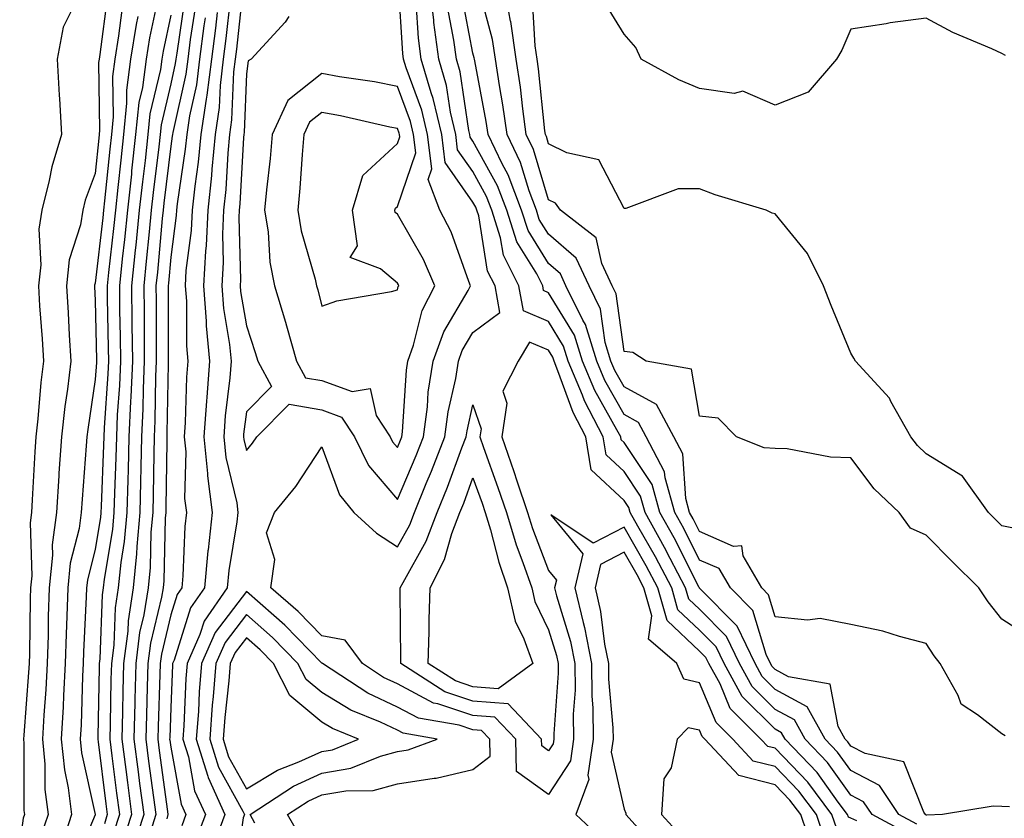
# Model space of a CAD drawing. Units: inches. Extents: x 931523 to 934163, y 7279418 to 7282058.
# Drawn here: x 932518 to 932648, y 7280821 to 7280927 of the extents above; entities that cross this region are included whole.
import ezdxf

# ---------------------------------------------------------------- set-up
doc = ezdxf.new("R2010")
doc.units = ezdxf.units.IN
doc.header["$MEASUREMENT"] = 0
doc.layers.add('Contour_93157279', color=7, linetype='Continuous', true_color=0x32eda3)

msp = doc.modelspace()

# ---------------------------------------------------------------- linework, layer by layer
at = {"layer": 'Contour_93157279'}
for points in [[(932547.65, 7280931.52, 3245), (932546.73, 7280923.24, 3245), (932546.55, 7280921.92, 3245), (932546.35, 7280920.22, 3245), (932546.1, 7280913.86, 3245), (932545.82, 7280911.92, 3245), (932545.58, 7280909.45, 3245), (932545.33, 7280904.64, 3245), (932545.03, 7280901.92, 3245), (932544.88, 7280898.76, 3245), (932544.98, 7280894.99, 3245), (932544.81, 7280891.92, 3245), (932545.04, 7280888.91, 3245), (932545.83, 7280884.14, 3245), (932546.03, 7280881.92, 3245), (932545.86, 7280879.73, 3245), (932545.25, 7280874.71, 3245), (932545.05, 7280871.92, 3245), (932545.32, 7280869.19, 3245), (932546.77, 7280863.2, 3245), (932546.93, 7280861.92, 3245), (932546.79, 7280860.66, 3245), (932545.72, 7280854.24, 3245), (932545.5, 7280851.92, 3245), (932542.45, 7280847.53, 3245), (932541.89, 7280845.76, 3245), (932540.2, 7280841.92, 3245), (932540.04, 7280839.93, 3245), (932539.79, 7280833.66, 3245), (932539.66, 7280831.92, 3245), (932540.38, 7280829.59, 3245), (932541.2, 7280825.07, 3245), (932542.63, 7280821.92, 3245), (932541.38, 7280818.59, 3245)], [(932553.68, 7280927.55, 3246), (932553.18, 7280926.79, 3246), (932548.71, 7280921.92, 3246), (932548.3, 7280921.67, 3246), (932548.05, 7280919.96, 3246), (932547.75, 7280912.22, 3246), (932547.71, 7280911.92, 3246), (932547.67, 7280911.54, 3246), (932547.2, 7280902.77, 3246), (932547.11, 7280901.92, 3246), (932547.06, 7280900.93, 3246), (932547.28, 7280892.69, 3246), (932547.23, 7280891.92, 3246), (932547.29, 7280891.16, 3246), (932548.05, 7280886.61, 3246), (932549.23, 7280883.1, 3246), (932549.57, 7280881.92, 3246), (932551.39, 7280878.58, 3246), (932548.05, 7280875.24, 3246), (932547.69, 7280872.28, 3246), (932547.66, 7280871.92, 3246), (932547.7, 7280871.57, 3246), (932548.05, 7280870.12, 3246), (932548.88, 7280871.1, 3246), (932549.44, 7280871.92, 3246), (932553.74, 7280876.23, 3246), (932558.05, 7280875.48, 3246), (932560.66, 7280874.53, 3246), (932562.37, 7280871.92, 3246), (932564.24, 7280868.11, 3246), (932568.05, 7280863.61, 3246), (932570.53, 7280869.45, 3246), (932571.48, 7280871.92, 3246), (932572.01, 7280875.88, 3246), (932572.13, 7280877.84, 3246), (932572.78, 7280881.92, 3246), (932574.17, 7280885.81, 3246), (932577.41, 7280891.28, 3246), (932577.73, 7280891.92, 3246), (932577.5, 7280892.47, 3246), (932575.17, 7280899.05, 3246), (932573.67, 7280901.92, 3246), (932572.11, 7280905.98, 3246), (932572.59, 7280907.38, 3246), (932572.05, 7280911.92, 3246), (932571.29, 7280915.16, 3246), (932569.21, 7280920.76, 3246), (932568.87, 7280921.92, 3246), (932568.77, 7280922.64, 3246), (932568.17, 7280931.8, 3246)], [(932635.56, 7280819.43, 3244), (932630.87, 7280821.92, 3244), (932629.75, 7280823.62, 3244), (932628.05, 7280824.51, 3244), (932624.96, 7280828.83, 3244), (932622.01, 7280831.92, 3244), (932620.59, 7280834.47, 3244), (932618.05, 7280835.85, 3244), (932615.01, 7280838.88, 3244), (932613.34, 7280841.92, 3244), (932611.62, 7280845.49, 3244), (932608.05, 7280849.11, 3244), (932606.6, 7280850.46, 3244), (932606.18, 7280851.92, 3244), (932604.15, 7280855.82, 3244), (932603.41, 7280857.28, 3244), (932600.82, 7280861.92, 3244), (932600.21, 7280864.08, 3244), (932598.05, 7280867.32, 3244), (932595.68, 7280869.56, 3244), (932595.28, 7280871.92, 3244), (932592.82, 7280876.69, 3244), (932592.55, 7280877.42, 3244), (932590.66, 7280881.92, 3244), (932590.05, 7280883.92, 3244), (932588.05, 7280887.19, 3244), (932584.72, 7280888.59, 3244), (932584.13, 7280891.92, 3244), (932582.08, 7280895.95, 3244), (932581.71, 7280898.27, 3244), (932580.54, 7280901.92, 3244), (932579.86, 7280903.73, 3244), (932578.05, 7280907.02, 3244), (932576.02, 7280909.89, 3244), (932575.78, 7280911.92, 3244), (932575.09, 7280914.88, 3244), (932574.56, 7280918.43, 3244), (932573.54, 7280921.92, 3244), (932572.88, 7280926.74, 3244), (932572.85, 7280927.12, 3244), (932572.27, 7280931.92, 3244)], [(932651.62, 7280845.48, 3240), (932648.05, 7280847.8, 3240), (932646.22, 7280850.09, 3240), (932645, 7280851.92, 3240), (932641.52, 7280855.4, 3240), (932638.05, 7280858.89, 3240), (932635.98, 7280859.85, 3240), (932634.47, 7280861.92, 3240), (932631.14, 7280865.02, 3240), (932628.05, 7280869.14, 3240), (932625.36, 7280869.23, 3240), (932619.65, 7280870.32, 3240), (932618.05, 7280870.4, 3240), (932616.61, 7280870.47, 3240), (932612.92, 7280871.92, 3240), (932610.52, 7280874.39, 3240), (932608.05, 7280874.67, 3240), (932606.99, 7280880.86, 3240), (932600.97, 7280881.92, 3240), (932599.22, 7280883.09, 3240), (932598.05, 7280883.22, 3240), (932596.99, 7280890.86, 3240), (932596.47, 7280891.92, 3240), (932595.09, 7280894.88, 3240), (932594.37, 7280898.25, 3240), (932589.63, 7280901.92, 3240), (932588.96, 7280902.84, 3240), (932588.05, 7280903.3, 3240), (932586.07, 7280909.94, 3240), (932585.11, 7280911.92, 3240), (932584.63, 7280915.34, 3240), (932584.34, 7280918.21, 3240), (932583.78, 7280921.92, 3240), (932583.04, 7280926.91, 3240), (932583.03, 7280926.94, 3240), (932582.12, 7280931.92, 3240)], [(932529.66, 7280930.31, 3235), (932528.65, 7280922.52, 3235), (932528.55, 7280921.92, 3235), (932528.49, 7280921.48, 3235), (932528.63, 7280912.5, 3235), (932528.57, 7280911.92, 3235), (932528.51, 7280911.45, 3235), (932528.05, 7280906.78, 3235), (932526.73, 7280903.24, 3235), (932526.4, 7280901.92, 3235), (932526.09, 7280899.96, 3235), (932524.62, 7280895.35, 3235), (932524.24, 7280891.92, 3235), (932524.46, 7280888.33, 3235), (932524.6, 7280885.38, 3235), (932524.8, 7280881.92, 3235), (932524.36, 7280878.23, 3235), (932524.02, 7280875.95, 3235), (932523.57, 7280871.92, 3235), (932523.25, 7280867.12, 3235), (932523.22, 7280866.75, 3235), (932522.91, 7280861.92, 3235), (932522.34, 7280857.62, 3235), (932522.39, 7280856.26, 3235), (932521.96, 7280851.92, 3235), (932521.83, 7280848.14, 3235), (932521.8, 7280845.67, 3235), (932521.68, 7280841.92, 3235), (932521.5, 7280838.47, 3235), (932521.23, 7280835.1, 3235), (932521.05, 7280831.92, 3235), (932521.38, 7280828.59, 3235), (932521.39, 7280825.26, 3235), (932521.8, 7280821.92, 3235), (932520.87, 7280819.1, 3235)], [(932536.43, 7280930.31, 3238), (932535.25, 7280924.72, 3238), (932534.78, 7280921.92, 3238), (932534.3, 7280918.17, 3238), (932533.82, 7280916.15, 3238), (932533.4, 7280911.92, 3238), (932532.87, 7280907.11, 3238), (932532.83, 7280906.7, 3238), (932532.31, 7280901.92, 3238), (932531.91, 7280898.06, 3238), (932531.61, 7280895.48, 3238), (932531.24, 7280891.92, 3238), (932531.27, 7280888.7, 3238), (932531.35, 7280885.21, 3238), (932531.38, 7280881.92, 3238), (932531.24, 7280878.73, 3238), (932530.97, 7280874.85, 3238), (932530.85, 7280871.92, 3238), (932530.77, 7280869.2, 3238), (932530.58, 7280864.45, 3238), (932530.52, 7280861.92, 3238), (932530.32, 7280859.65, 3238), (932529.23, 7280853.1, 3238), (932529.11, 7280851.92, 3238), (932528.97, 7280851, 3238), (932528.66, 7280842.53, 3238), (932528.58, 7280841.92, 3238), (932528.57, 7280841.4, 3238), (932528.39, 7280832.26, 3238), (932528.38, 7280831.92, 3238), (932528.43, 7280831.54, 3238), (932529.47, 7280823.34, 3238), (932529.65, 7280821.92, 3238), (932529.26, 7280820.71, 3238)], [(932539.93, 7280930.04, 3240), (932538.83, 7280922.69, 3240), (932538.72, 7280921.92, 3240), (932538.65, 7280921.32, 3240), (932538.05, 7280918.66, 3240), (932536.76, 7280913.22, 3240), (932536.63, 7280911.92, 3240), (932536.45, 7280910.32, 3240), (932535.72, 7280904.25, 3240), (932535.46, 7280901.92, 3240), (932535.17, 7280899.04, 3240), (932534.81, 7280895.16, 3240), (932534.47, 7280891.92, 3240), (932534.51, 7280888.38, 3240), (932534.51, 7280885.46, 3240), (932534.54, 7280881.92, 3240), (932534.39, 7280878.26, 3240), (932534.35, 7280875.62, 3240), (932534.18, 7280871.92, 3240), (932534.08, 7280867.95, 3240), (932534.05, 7280865.91, 3240), (932533.94, 7280861.92, 3240), (932533.55, 7280857.42, 3240), (932533.52, 7280856.44, 3240), (932533.06, 7280851.92, 3240), (932532.4, 7280847.57, 3240), (932532.35, 7280846.22, 3240), (932531.8, 7280841.92, 3240), (932531.71, 7280838.27, 3240), (932531.65, 7280835.52, 3240), (932531.56, 7280831.92, 3240), (932532.08, 7280827.89, 3240), (932532.3, 7280826.17, 3240), (932532.86, 7280821.92, 3240), (932531.68, 7280818.29, 3240)], [(932649.08, 7280822.95, 3242), (932648.05, 7280822.98, 3242), (932646.91, 7280823.06, 3242), (932640.21, 7280821.92, 3242), (932638.11, 7280821.86, 3242), (932638.05, 7280821.87, 3242), (932638.01, 7280821.88, 3242), (932637.94, 7280821.92, 3242), (932637.72, 7280822.24, 3242), (932635.06, 7280828.93, 3242), (932629.97, 7280830.01, 3242), (932628.05, 7280831, 3242), (932627.67, 7280831.54, 3242), (932627.3, 7280831.92, 3242), (932626.38, 7280833.6, 3242), (932625.33, 7280839.2, 3242), (932619.83, 7280840.14, 3242), (932618.05, 7280841.11, 3242), (932617.64, 7280841.52, 3242), (932617.42, 7280841.92, 3242), (932616.84, 7280843.13, 3242), (932615.07, 7280848.93, 3242), (932612.14, 7280851.92, 3242), (932610.63, 7280854.5, 3242), (932608.05, 7280855.62, 3242), (932605.94, 7280859.81, 3242), (932604.76, 7280861.92, 3242), (932603.47, 7280866.5, 3242), (932603.42, 7280867.28, 3242), (932600.99, 7280871.92, 3242), (932599.95, 7280873.82, 3242), (932598.05, 7280874.87, 3242), (932595.5, 7280879.37, 3242), (932594.43, 7280881.92, 3242), (932592.94, 7280886.81, 3242), (932592.6, 7280887.37, 3242), (932590.36, 7280891.92, 3242), (932589.63, 7280893.49, 3242), (932588.05, 7280894.86, 3242), (932585.34, 7280899.21, 3242), (932584.48, 7280901.92, 3242), (932582.72, 7280906.59, 3242), (932581.91, 7280908.06, 3242), (932580.04, 7280911.92, 3242), (932579.79, 7280913.67, 3242), (932578.28, 7280921.7, 3242), (932578.25, 7280921.92, 3242), (932578.22, 7280922.09, 3242), (932578.05, 7280922.72, 3242), (932576.57, 7280930.44, 3242)], [(932648.47, 7280832.34, 3241), (932648.05, 7280832.61, 3241), (932644.85, 7280835.12, 3241), (932642.69, 7280836.56, 3241), (932642.27, 7280837.69, 3241), (932639.9, 7280841.92, 3241), (932639.09, 7280842.96, 3241), (932638.05, 7280844.58, 3241), (932634.49, 7280845.48, 3241), (932632.32, 7280846.2, 3241), (932628.05, 7280847.09, 3241), (932623.99, 7280847.87, 3241), (932622.32, 7280847.64, 3241), (932618.05, 7280848.12, 3241), (932617.16, 7280851.03, 3241), (932616.29, 7280851.92, 3241), (932613.81, 7280856.16, 3241), (932613.63, 7280857.5, 3241), (932612.54, 7280857.43, 3241), (932608.05, 7280859.39, 3241), (932607.2, 7280861.07, 3241), (932606.73, 7280861.92, 3241), (932606.21, 7280863.77, 3241), (932605.82, 7280869.68, 3241), (932604.65, 7280871.92, 3241), (932602.32, 7280876.19, 3241), (932598.05, 7280878.53, 3241), (932596.82, 7280880.7, 3241), (932596.31, 7280881.92, 3241), (932595.55, 7280884.42, 3241), (932594.94, 7280888.81, 3241), (932593.42, 7280891.92, 3241), (932591.71, 7280895.58, 3241), (932588.05, 7280898.76, 3241), (932586.83, 7280900.7, 3241), (932586.45, 7280901.92, 3241), (932585.48, 7280904.5, 3241), (932584.36, 7280908.23, 3241), (932582.57, 7280911.92, 3241), (932582.02, 7280915.88, 3241), (932581.54, 7280918.43, 3241), (932581.01, 7280921.92, 3241), (932580.63, 7280924.5, 3241), (932578.85, 7280931.13, 3241)], [(932525.37, 7280929.24, 3234), (932523.82, 7280926.15, 3234), (932523.03, 7280921.92, 3234), (932523.29, 7280917.16, 3234), (932523.32, 7280916.65, 3234), (932523.59, 7280911.92, 3234), (932522.3, 7280907.67, 3234), (932521.97, 7280905.85, 3234), (932520.99, 7280901.92, 3234), (932520.58, 7280899.39, 3234), (932520.83, 7280894.7, 3234), (932520.52, 7280891.92, 3234), (932520.68, 7280889.28, 3234), (932521.01, 7280884.88, 3234), (932521.18, 7280881.92, 3234), (932520.85, 7280879.12, 3234), (932520.45, 7280874.32, 3234), (932520.18, 7280871.92, 3234), (932520.05, 7280869.92, 3234), (932519.72, 7280863.59, 3234), (932519.62, 7280861.92, 3234), (932519.44, 7280860.53, 3234), (932519.64, 7280853.51, 3234), (932519.49, 7280851.92, 3234), (932519.44, 7280850.53, 3234), (932519.33, 7280843.2, 3234), (932519.29, 7280841.92, 3234), (932519.23, 7280840.74, 3234), (932518.58, 7280832.45, 3234), (932518.55, 7280831.92, 3234), (932518.6, 7280831.37, 3234), (932518.62, 7280822.49, 3234), (932518.68, 7280821.92, 3234), (932518.53, 7280821.44, 3234), (932518.05, 7280818.17, 3234)], [(932541.27, 7280928.7, 3241), (932540.63, 7280924.5, 3241), (932540.29, 7280921.92, 3241), (932540.05, 7280919.93, 3241), (932538.31, 7280912.18, 3241), (932538.27, 7280911.92, 3241), (932538.25, 7280911.71, 3241), (932538.05, 7280910.37, 3241), (932537.14, 7280902.83, 3241), (932537.04, 7280901.92, 3241), (932536.93, 7280900.8, 3241), (932536.27, 7280893.7, 3241), (932536.08, 7280891.92, 3241), (932536.1, 7280889.98, 3241), (932536.11, 7280883.86, 3241), (932536.13, 7280881.92, 3241), (932536.04, 7280879.91, 3241), (932535.95, 7280874.03, 3241), (932535.85, 7280871.92, 3241), (932535.79, 7280869.66, 3241), (932535.72, 7280864.24, 3241), (932535.66, 7280861.92, 3241), (932535.43, 7280859.3, 3241), (932535.32, 7280854.65, 3241), (932535.04, 7280851.92, 3241), (932534.5, 7280848.37, 3241), (932533.93, 7280846.03, 3241), (932533.42, 7280841.92, 3241), (932533.29, 7280837.15, 3241), (932533.27, 7280836.7, 3241), (932533.14, 7280831.92, 3241), (932533.71, 7280827.58, 3241), (932533.92, 7280826.05, 3241), (932534.47, 7280821.92, 3241), (932532.89, 7280817.08, 3241)], [(932545.92, 7280929.79, 3244), (932545.35, 7280924.63, 3244), (932544.99, 7280921.92, 3244), (932544.57, 7280918.43, 3244), (932544.46, 7280915.51, 3244), (932543.93, 7280911.92, 3244), (932543.49, 7280907.36, 3244), (932543.45, 7280906.52, 3244), (932542.96, 7280901.92, 3244), (932542.73, 7280897.24, 3244), (932542.63, 7280896.51, 3244), (932542.38, 7280891.92, 3244), (932542.74, 7280887.23, 3244), (932542.74, 7280886.61, 3244), (932543.17, 7280881.92, 3244), (932542.8, 7280877.17, 3244), (932542.78, 7280876.65, 3244), (932542.44, 7280871.92, 3244), (932542.91, 7280867.06, 3244), (932542.91, 7280866.77, 3244), (932543.52, 7280861.92, 3244), (932542.98, 7280856.99, 3244), (932542.97, 7280856.84, 3244), (932542.49, 7280851.92, 3244), (932540.67, 7280849.29, 3244), (932538.48, 7280842.35, 3244), (932538.29, 7280841.92, 3244), (932538.27, 7280841.7, 3244), (932538.05, 7280836.12, 3244), (932537.91, 7280832.07, 3244), (932537.9, 7280831.92, 3244), (932537.92, 7280831.79, 3244), (932538.05, 7280830.86, 3244), (932539.43, 7280823.3, 3244), (932540.05, 7280821.92, 3244), (932539.51, 7280820.46, 3244)], [(932628.86, 7280821.11, 3245), (932628.05, 7280821.47, 3245), (932627.74, 7280821.61, 3245), (932627.63, 7280821.92, 3245), (932626.4, 7280823.56, 3245), (932623.61, 7280827.48, 3245), (932619.36, 7280831.92, 3245), (932618.89, 7280832.76, 3245), (932618.05, 7280833.22, 3245), (932613.7, 7280837.56, 3245), (932611.3, 7280841.92, 3245), (932610.24, 7280844.12, 3245), (932608.05, 7280846.33, 3245), (932605.17, 7280849.04, 3245), (932604.35, 7280851.92, 3245), (932602.19, 7280856.06, 3245), (932599.87, 7280860.1, 3245), (932598.85, 7280861.92, 3245), (932598.67, 7280862.55, 3245), (932598.05, 7280863.48, 3245), (932593.7, 7280867.57, 3245), (932592.97, 7280871.92, 3245), (932591.29, 7280875.16, 3245), (932589.3, 7280880.67, 3245), (932588.78, 7280881.92, 3245), (932588.61, 7280882.48, 3245), (932588.05, 7280883.38, 3245), (932585.52, 7280884.46, 3245), (932584.02, 7280881.92, 3245), (932581.98, 7280877.98, 3245), (932582.52, 7280876.39, 3245), (932581.88, 7280871.92, 3245), (932583.47, 7280867.34, 3245), (932583.87, 7280866.1, 3245), (932585.27, 7280861.92, 3245), (932585.92, 7280859.78, 3245), (932588.05, 7280854.25, 3245), (932589.1, 7280852.97, 3245), (932588.86, 7280851.92, 3245), (932589.11, 7280850.87, 3245), (932590.96, 7280844.83, 3245), (932591.53, 7280841.92, 3245), (932591.56, 7280838.4, 3245), (932591.33, 7280835.2, 3245), (932591.36, 7280831.92, 3245), (932590.94, 7280829.04, 3245), (932588.05, 7280824.59, 3245), (932583.79, 7280827.65, 3245), (932583.71, 7280831.92, 3245), (932580.95, 7280834.81, 3245), (932578.05, 7280835.05, 3245), (932573.38, 7280836.59, 3245), (932572.82, 7280836.69, 3245), (932568.05, 7280839.22, 3245), (932566.22, 7280840.09, 3245), (932563.42, 7280841.92, 3245), (932561.14, 7280845.01, 3245), (932558.05, 7280845.58, 3245), (932554.92, 7280848.8, 3245), (932551.31, 7280851.92, 3245), (932551.8, 7280855.67, 3245), (932550.74, 7280859.23, 3245), (932551.79, 7280861.92, 3245), (932554.62, 7280865.35, 3245), (932558.05, 7280870.61, 3245), (932560.39, 7280864.26, 3245), (932562.27, 7280861.92, 3245), (932565.3, 7280859.17, 3245), (932568.05, 7280857.38, 3245), (932569.69, 7280860.28, 3245), (932570.32, 7280861.92, 3245), (932571.87, 7280865.74, 3245), (932572.57, 7280867.4, 3245), (932574.31, 7280871.92, 3245), (932574.75, 7280875.21, 3245), (932575.77, 7280879.64, 3245), (932576.14, 7280881.92, 3245), (932576.64, 7280883.33, 3245), (932578.05, 7280885.72, 3245), (932581.62, 7280888.36, 3245), (932580.99, 7280891.92, 3245), (932579.99, 7280893.86, 3245), (932578.82, 7280901.16, 3245), (932578.57, 7280901.92, 3245), (932578.43, 7280902.3, 3245), (932578.05, 7280902.98, 3245), (932574.35, 7280908.23, 3245), (932573.91, 7280911.92, 3245), (932572.8, 7280916.68, 3245), (932572.51, 7280917.46, 3245), (932571.21, 7280921.92, 3245), (932570.82, 7280924.69, 3245), (932570.51, 7280929.46, 3245)], [(932636.79, 7280820.65, 3243), (932634.4, 7280821.92, 3243), (932631.88, 7280825.76, 3243), (932628.05, 7280827.76, 3243), (932626.32, 7280830.18, 3243), (932624.66, 7280831.92, 3243), (932622.3, 7280836.17, 3243), (932618.05, 7280838.48, 3243), (932616.33, 7280840.2, 3243), (932615.38, 7280841.92, 3243), (932613, 7280846.87, 3243), (932608.05, 7280851.88, 3243), (932608.03, 7280851.9, 3243), (932608.02, 7280851.92, 3243), (932607.99, 7280851.98, 3243), (932604.68, 7280858.54, 3243), (932602.79, 7280861.92, 3243), (932601.75, 7280865.62, 3243), (932598.05, 7280871.17, 3243), (932597.66, 7280871.53, 3243), (932597.6, 7280871.92, 3243), (932597.11, 7280872.86, 3243), (932594.17, 7280878.04, 3243), (932592.54, 7280881.92, 3243), (932591.5, 7280885.37, 3243), (932588.05, 7280890.99, 3243), (932587.4, 7280891.27, 3243), (932587.28, 7280891.92, 3243), (932586.49, 7280893.48, 3243), (932583.85, 7280897.72, 3243), (932582.51, 7280901.92, 3243), (932581.29, 7280905.16, 3243), (932578.05, 7280911.05, 3243), (932577.69, 7280911.56, 3243), (932577.64, 7280911.92, 3243), (932577.52, 7280912.45, 3243), (932576.37, 7280920.24, 3243), (932575.88, 7280921.92, 3243), (932575.53, 7280924.44, 3243), (932574.73, 7280928.6, 3243)], [(932650.27, 7280859.7, 3239), (932648.05, 7280860.15, 3239), (932647.17, 7280861.03, 3239), (932646.28, 7280861.92, 3239), (932642.84, 7280866.71, 3239), (932638.05, 7280869.69, 3239), (932636.9, 7280870.77, 3239), (932636, 7280871.92, 3239), (932633.36, 7280876.61, 3239), (932633.17, 7280877.04, 3239), (932628.67, 7280881.92, 3239), (932628.46, 7280882.33, 3239), (932628.05, 7280883, 3239), (932625.45, 7280889.32, 3239), (932624.43, 7280891.92, 3239), (932622.33, 7280896.2, 3239), (932618.05, 7280901.42, 3239), (932617.65, 7280901.52, 3239), (932616.87, 7280901.92, 3239), (932610.11, 7280903.97, 3239), (932608.05, 7280904.75, 3239), (932605.21, 7280904.76, 3239), (932598.26, 7280902.13, 3239), (932598.05, 7280902.13, 3239), (932594.71, 7280908.59, 3239), (932590.48, 7280909.49, 3239), (932588.05, 7280910.72, 3239), (932587.77, 7280911.65, 3239), (932587.64, 7280911.92, 3239), (932587.57, 7280912.4, 3239), (932586.74, 7280920.61, 3239), (932586.54, 7280921.92, 3239), (932586.28, 7280923.69, 3239), (932585.93, 7280929.79, 3239)], [(932648.52, 7280922.39, 3238), (932648.05, 7280922.64, 3238), (932646.71, 7280923.27, 3238), (932641.56, 7280925.43, 3238), (932638.05, 7280927.33, 3238), (932633.26, 7280926.71, 3238), (932632.72, 7280926.59, 3238), (932628.05, 7280925.89, 3238), (932626.89, 7280923.08, 3238), (932626.18, 7280921.92, 3238), (932622.42, 7280917.55, 3238), (932618.05, 7280915.81, 3238), (932613.79, 7280917.66, 3238), (932612.62, 7280917.35, 3238), (932608.05, 7280918.04, 3238), (932605.29, 7280919.16, 3238), (932600.33, 7280921.92, 3238), (932599.59, 7280923.46, 3238), (932598.05, 7280925.22, 3238), (932595.5, 7280929.36, 3238)], [(932531.58, 7280928.39, 3236), (932531.14, 7280925.01, 3236), (932530.63, 7280921.92, 3236), (932530.34, 7280919.63, 3236), (932530.41, 7280914.28, 3236), (932530.18, 7280911.92, 3236), (932529.97, 7280910.01, 3236), (932529.29, 7280903.15, 3236), (932529.15, 7280901.92, 3236), (932529.05, 7280900.92, 3236), (932528.05, 7280892.27, 3236), (932527.97, 7280892.01, 3236), (932527.96, 7280891.92, 3236), (932527.96, 7280891.83, 3236), (932528.05, 7280889.95, 3236), (932528.21, 7280882.08, 3236), (932528.21, 7280881.92, 3236), (932528.21, 7280881.76, 3236), (932528.05, 7280879.53, 3236), (932527.06, 7280872.91, 3236), (932526.95, 7280871.92, 3236), (932526.87, 7280870.75, 3236), (932526.31, 7280863.66, 3236), (932526.19, 7280861.92, 3236), (932525.92, 7280859.79, 3236), (932524.75, 7280855.21, 3236), (932524.43, 7280851.92, 3236), (932524.31, 7280848.18, 3236), (932524.19, 7280845.79, 3236), (932524.06, 7280841.92, 3236), (932523.84, 7280837.71, 3236), (932523.8, 7280836.18, 3236), (932523.56, 7280831.92, 3236), (932523.97, 7280827.84, 3236), (932524.48, 7280825.49, 3236), (932524.92, 7280821.92, 3236), (932523.39, 7280817.25, 3236)], [(932533.68, 7280927.55, 3237), (932533.46, 7280926.51, 3237), (932532.7, 7280921.92, 3237), (932532.18, 7280917.79, 3237), (932532.2, 7280916.07, 3237), (932531.79, 7280911.92, 3237), (932531.42, 7280908.55, 3237), (932531.05, 7280904.93, 3237), (932530.73, 7280901.92, 3237), (932530.48, 7280899.49, 3237), (932529.81, 7280893.68, 3237), (932529.62, 7280891.92, 3237), (932529.64, 7280890.33, 3237), (932529.78, 7280883.65, 3237), (932529.79, 7280881.92, 3237), (932529.72, 7280880.25, 3237), (932529.23, 7280873.1, 3237), (932529.18, 7280871.92, 3237), (932529.15, 7280870.82, 3237), (932528.82, 7280862.69, 3237), (932528.8, 7280861.92, 3237), (932528.74, 7280861.24, 3237), (932528.05, 7280857.07, 3237), (932527.01, 7280852.96, 3237), (932526.91, 7280851.92, 3237), (932526.87, 7280850.74, 3237), (932526.5, 7280843.47, 3237), (932526.45, 7280841.92, 3237), (932526.36, 7280840.23, 3237), (932526.17, 7280833.8, 3237), (932526.07, 7280831.92, 3237), (932526.25, 7280830.11, 3237), (932528.04, 7280821.92, 3237), (932528.04, 7280821.9, 3237), (932525.08, 7280814.89, 3237)], [(932538.05, 7280927.73, 3239), (932537.03, 7280922.95, 3239), (932536.86, 7280921.92, 3239), (932536.69, 7280920.55, 3239), (932535.29, 7280914.68, 3239), (932535.02, 7280911.92, 3239), (932534.64, 7280908.5, 3239), (932534.3, 7280905.68, 3239), (932533.88, 7280901.92, 3239), (932533.41, 7280897.28, 3239), (932533.35, 7280896.62, 3239), (932532.85, 7280891.92, 3239), (932532.9, 7280887.07, 3239), (932532.91, 7280886.78, 3239), (932532.96, 7280881.92, 3239), (932532.76, 7280877.2, 3239), (932532.72, 7280876.59, 3239), (932532.51, 7280871.92, 3239), (932532.4, 7280867.57, 3239), (932532.35, 7280866.22, 3239), (932532.23, 7280861.92, 3239), (932531.89, 7280858.08, 3239), (932531.43, 7280855.3, 3239), (932531.09, 7280851.92, 3239), (932530.68, 7280849.28, 3239), (932530.5, 7280844.37, 3239), (932530.19, 7280841.92, 3239), (932530.13, 7280839.83, 3239), (932530.02, 7280833.89, 3239), (932529.97, 7280831.92, 3239), (932530.26, 7280829.71, 3239), (932530.88, 7280824.75, 3239), (932531.26, 7280821.92, 3239), (932530.47, 7280819.5, 3239)], [(932542.6, 7280927.37, 3242), (932542.44, 7280926.31, 3242), (932541.85, 7280921.92, 3242), (932541.44, 7280918.52, 3242), (932540.52, 7280914.39, 3242), (932540.16, 7280911.92, 3242), (932539.97, 7280910, 3242), (932538.89, 7280902.76, 3242), (932538.8, 7280901.92, 3242), (932538.77, 7280901.2, 3242), (932538.05, 7280895.68, 3242), (932537.73, 7280892.24, 3242), (932537.7, 7280891.92, 3242), (932537.7, 7280891.57, 3242), (932537.71, 7280882.26, 3242), (932537.71, 7280881.92, 3242), (932537.69, 7280881.57, 3242), (932537.54, 7280872.43, 3242), (932537.52, 7280871.92, 3242), (932537.51, 7280871.37, 3242), (932537.39, 7280862.57, 3242), (932537.38, 7280861.92, 3242), (932537.31, 7280861.18, 3242), (932537.12, 7280852.86, 3242), (932537.02, 7280851.92, 3242), (932536.83, 7280850.7, 3242), (932535.37, 7280844.61, 3242), (932535.03, 7280841.92, 3242), (932534.94, 7280838.81, 3242), (932534.82, 7280835.15, 3242), (932534.73, 7280831.92, 3242), (932535.12, 7280828.98, 3242), (932535.77, 7280824.2, 3242), (932536.08, 7280821.92, 3242), (932535.13, 7280818.99, 3242)], [(932544.2, 7280928.06, 3243), (932543.97, 7280926, 3243), (932543.42, 7280921.92, 3243), (932542.84, 7280917.13, 3243), (932542.72, 7280916.6, 3243), (932542.04, 7280911.92, 3243), (932541.69, 7280908.28, 3243), (932541.22, 7280905.08, 3243), (932540.88, 7280901.92, 3243), (932540.75, 7280899.22, 3243), (932540.06, 7280893.93, 3243), (932539.95, 7280891.92, 3243), (932540.11, 7280889.86, 3243), (932540.11, 7280883.98, 3243), (932540.3, 7280881.92, 3243), (932540.14, 7280879.83, 3243), (932539.97, 7280873.84, 3243), (932539.83, 7280871.92, 3243), (932540.02, 7280869.95, 3243), (932539.88, 7280863.76, 3243), (932540.12, 7280861.92, 3243), (932539.91, 7280860.06, 3243), (932539.65, 7280853.51, 3243), (932539.49, 7280851.92, 3243), (932538.9, 7280851.07, 3243), (932538.05, 7280848.38, 3243), (932536.8, 7280843.17, 3243), (932536.64, 7280841.92, 3243), (932536.6, 7280840.47, 3243), (932536.36, 7280833.61, 3243), (932536.32, 7280831.92, 3243), (932536.52, 7280830.39, 3243), (932537.63, 7280822.34, 3243), (932537.68, 7280821.92, 3243), (932537.51, 7280821.38, 3243)], [(932626.2, 7280820.06, 3246), (932625.56, 7280821.92, 3246), (932622.36, 7280826.23, 3246), (932618.05, 7280830.7, 3246), (932617.08, 7280830.94, 3246), (932616.17, 7280831.92, 3246), (932612.11, 7280835.97, 3246), (932610.75, 7280839.22, 3246), (932609.26, 7280841.92, 3246), (932608.87, 7280842.74, 3246), (932608.05, 7280843.57, 3246), (932603.74, 7280847.61, 3246), (932602.51, 7280851.92, 3246), (932600.98, 7280854.85, 3246), (932598.05, 7280859.96, 3246), (932593.96, 7280857.83, 3246), (932588.35, 7280861.62, 3246), (932592.59, 7280856.46, 3246), (932591.54, 7280851.92, 3246), (932592.62, 7280847.35, 3246), (932592.82, 7280846.69, 3246), (932593.75, 7280841.92, 3246), (932593.79, 7280837.66, 3246), (932593.93, 7280836.03, 3246), (932593.97, 7280831.92, 3246), (932593.27, 7280827.14, 3246), (932593.4, 7280826.57, 3246), (932591.65, 7280821.92, 3246), (932594.99, 7280818.86, 3246)], [(932624.66, 7280818.52, 3247), (932623.5, 7280821.92, 3247), (932621.17, 7280825.05, 3247), (932618.05, 7280828.29, 3247), (932615.15, 7280829.02, 3247), (932612.45, 7280831.92, 3247), (932610.25, 7280834.12, 3247), (932608.05, 7280839.37, 3247), (932605.97, 7280839.84, 3247), (932605.02, 7280841.92, 3247), (932601.27, 7280845.14, 3247), (932601.73, 7280848.24, 3247), (932600.68, 7280851.92, 3247), (932599.78, 7280853.65, 3247), (932598.05, 7280856.66, 3247), (932594.94, 7280855.04, 3247), (932594.22, 7280851.92, 3247), (932594.95, 7280848.81, 3247), (932595.47, 7280844.5, 3247), (932595.97, 7280841.92, 3247), (932595.99, 7280839.86, 3247), (932596.58, 7280833.39, 3247), (932596.59, 7280831.92, 3247), (932596.34, 7280830.21, 3247), (932598.05, 7280822.65, 3247), (932598.27, 7280822.14, 3247), (932598.26, 7280821.92, 3247), (932600.76, 7280819.21, 3247)], [(932555.16, 7280819.04, 3246), (932553.51, 7280821.92, 3246), (932556.25, 7280823.72, 3246), (932558.05, 7280824.54, 3246), (932561.22, 7280825.09, 3246), (932564.83, 7280825.14, 3246), (932568.05, 7280825.99, 3246), (932572.9, 7280826.77, 3246), (932573.19, 7280826.77, 3246), (932578.05, 7280827.91, 3246), (932580.33, 7280829.64, 3246), (932580.29, 7280831.92, 3246), (932579.19, 7280833.06, 3246), (932578.05, 7280833.16, 3246), (932576.2, 7280833.77, 3246), (932570.82, 7280834.68, 3246), (932568.05, 7280836.16, 3246), (932564.14, 7280838.01, 3246), (932558.14, 7280841.92, 3246), (932558.1, 7280841.97, 3246), (932558.05, 7280841.98, 3246), (932553.15, 7280847.02, 3246), (932551.69, 7280848.28, 3246), (932548.05, 7280851.46, 3246), (932543.92, 7280846.04, 3246), (932542.11, 7280841.92, 3246), (932541.81, 7280838.16, 3246), (932541.7, 7280835.57, 3246), (932541.43, 7280831.92, 3246), (932542.95, 7280827.02, 3246), (932542.98, 7280826.85, 3246), (932545.21, 7280821.92, 3246), (932543.52, 7280817.39, 3246)], [(932549.19, 7280820.78, 3247), (932548.54, 7280821.92, 3247), (932554.28, 7280825.69, 3247), (932558.05, 7280827.4, 3247), (932561.89, 7280828.08, 3247), (932565.81, 7280829.68, 3247), (932568.05, 7280830.27, 3247), (932569.47, 7280830.5, 3247), (932573.3, 7280831.92, 3247), (932568.82, 7280832.69, 3247), (932568.05, 7280833.1, 3247), (932565.81, 7280834.16, 3247), (932561.89, 7280835.76, 3247), (932558.05, 7280838.08, 3247), (932555.95, 7280839.82, 3247), (932554.88, 7280841.92, 3247), (932551.51, 7280845.38, 3247), (932548.05, 7280848.39, 3247), (932545.25, 7280844.72, 3247), (932544.02, 7280841.92, 3247), (932543.67, 7280837.54, 3247), (932543.54, 7280836.43, 3247), (932543.21, 7280831.92, 3247), (932544.35, 7280828.22, 3247), (932547.59, 7280822.38, 3247), (932547.8, 7280821.92, 3247), (932547.64, 7280821.52, 3247), (932546.5, 7280813.47, 3247)], [(932623.11, 7280816.99, 3248), (932621.43, 7280821.92, 3248), (932619.99, 7280823.86, 3248), (932618.05, 7280825.88, 3248), (932613.23, 7280827.11, 3248), (932608.74, 7280831.92, 3248), (932608.4, 7280832.26, 3248), (932608.05, 7280833.09, 3248), (932606.54, 7280833.42, 3248), (932605.09, 7280831.92, 3248), (932604.27, 7280828.14, 3248), (932603.32, 7280826.66, 3248), (932603.01, 7280821.92, 3248), (932605.43, 7280819.3, 3248)]]:
    msp.add_polyline3d(points, dxfattribs=at)
for points in [[(932568.05, 7280870.49, 3247), (932568.47, 7280871.49, 3247), (932568.64, 7280871.92, 3247), (932568.73, 7280872.6, 3247), (932569.23, 7280880.74, 3247), (932569.42, 7280881.92, 3247), (932570.18, 7280884.06, 3247), (932571.32, 7280888.65, 3247), (932572.98, 7280891.92, 3247), (932571.52, 7280895.39, 3247), (932568.05, 7280901.38, 3247), (932567.76, 7280901.63, 3247), (932567.72, 7280901.92, 3247), (932567.8, 7280902.17, 3247), (932568.05, 7280902.41, 3247), (932570.47, 7280909.5, 3247), (932570.18, 7280911.92, 3247), (932569.78, 7280913.65, 3247), (932568.05, 7280918.3, 3247), (932565.02, 7280918.89, 3247), (932560.39, 7280919.58, 3247), (932558.05, 7280920.01, 3247), (932553.53, 7280916.44, 3247), (932551.48, 7280911.92, 3247), (932551.2, 7280908.78, 3247), (932550.71, 7280904.59, 3247), (932550.47, 7280901.92, 3247), (932550.92, 7280899.06, 3247), (932551.15, 7280895.02, 3247), (932551.76, 7280891.92, 3247), (932553.24, 7280887.11, 3247), (932553.36, 7280886.61, 3247), (932554.69, 7280881.92, 3247), (932555.87, 7280879.74, 3247), (932558.05, 7280879.37, 3247), (932562.07, 7280877.91, 3247), (932564.46, 7280878.34, 3247), (932565.23, 7280874.74, 3247), (932567.07, 7280871.92, 3247), (932567.4, 7280871.27, 3247)], [(932568.05, 7280891.36, 3248), (932568.16, 7280891.81, 3248), (932568.22, 7280891.92, 3248), (932568.17, 7280892.04, 3248), (932568.05, 7280892.24, 3248), (932565.81, 7280894.16, 3248), (932561.78, 7280895.65, 3248), (932562.77, 7280897.2, 3248), (932562.11, 7280901.92, 3248), (932563.46, 7280906.51, 3248), (932568.05, 7280910.74, 3248), (932568.35, 7280911.62, 3248), (932568.31, 7280911.92, 3248), (932568.26, 7280912.13, 3248), (932568.05, 7280912.71, 3248), (932567.06, 7280912.91, 3248), (932560.53, 7280914.4, 3248), (932558.05, 7280914.85, 3248), (932556.41, 7280913.56, 3248), (932555.67, 7280911.92, 3248), (932555.43, 7280909.3, 3248), (932555.14, 7280904.83, 3248), (932554.87, 7280901.92, 3248), (932555.3, 7280899.17, 3248), (932557.16, 7280892.81, 3248), (932557.34, 7280891.92, 3248), (932557.51, 7280891.37, 3248), (932558.05, 7280889.21, 3248), (932560.04, 7280889.93, 3248), (932567.28, 7280891.15, 3248)], [(932588.05, 7280830.38, 3244), (932587.16, 7280831.02, 3244), (932587.14, 7280831.92, 3244), (932582.7, 7280836.57, 3244), (932578.05, 7280836.95, 3244), (932574.31, 7280838.18, 3244), (932568.49, 7280841.92, 3244), (932568.5, 7280842.38, 3244), (932568.41, 7280851.56, 3244), (932568.42, 7280851.92, 3244), (932568.79, 7280852.66, 3244), (932571.87, 7280858.1, 3244), (932573.31, 7280861.92, 3244), (932574.69, 7280865.28, 3244), (932576.59, 7280870.46, 3244), (932577.15, 7280871.92, 3244), (932577.26, 7280872.71, 3244), (932578.05, 7280876.17, 3244), (932579.13, 7280872.99, 3244), (932578.97, 7280871.92, 3244), (932579.46, 7280870.5, 3244), (932581.36, 7280865.23, 3244), (932582.47, 7280861.92, 3244), (932583.76, 7280857.63, 3244), (932584.66, 7280855.31, 3244), (932585.82, 7280851.92, 3244), (932586.24, 7280850.11, 3244), (932588.05, 7280846.4, 3244), (932589.1, 7280842.97, 3244), (932589.31, 7280841.92, 3244), (932589.32, 7280840.65, 3244), (932588.74, 7280832.6, 3244), (932588.74, 7280831.92, 3244), (932588.66, 7280831.31, 3244)], [(932578.05, 7280838.84, 3243), (932575.74, 7280839.61, 3243), (932572.13, 7280841.92, 3243), (932572.25, 7280846.13, 3243), (932572.24, 7280847.73, 3243), (932572.37, 7280851.92, 3243), (932574.26, 7280855.71, 3243), (932575.26, 7280859.14, 3243), (932576.32, 7280861.92, 3243), (932576.82, 7280863.15, 3243), (932578.05, 7280866.5, 3243), (932579.26, 7280863.13, 3243), (932579.67, 7280861.92, 3243), (932580.36, 7280859.61, 3243), (932581.46, 7280855.34, 3243), (932582.63, 7280851.92, 3243), (932583.65, 7280847.53, 3243), (932584.8, 7280845.17, 3243), (932585.95, 7280841.92, 3243), (932581.4, 7280838.57, 3243)], [(932558.05, 7280830.27, 3248), (932559.46, 7280830.51, 3248), (932562.89, 7280831.92, 3248), (932559.46, 7280833.33, 3248), (932558.05, 7280834.18, 3248), (932553.82, 7280837.69, 3248), (932551.65, 7280841.92, 3248), (932549.87, 7280843.75, 3248), (932548.05, 7280845.34, 3248), (932546.58, 7280843.39, 3248), (932545.92, 7280841.92, 3248), (932545.74, 7280839.61, 3248), (932545.19, 7280834.78, 3248), (932544.98, 7280831.92, 3248), (932545.71, 7280829.58, 3248), (932548.05, 7280825.34, 3248), (932552.16, 7280827.81, 3248), (932555.02, 7280828.89, 3248)]]:
    msp.add_polyline3d(points, close=True, dxfattribs=at)

doc.saveas('drawing.dxf')
